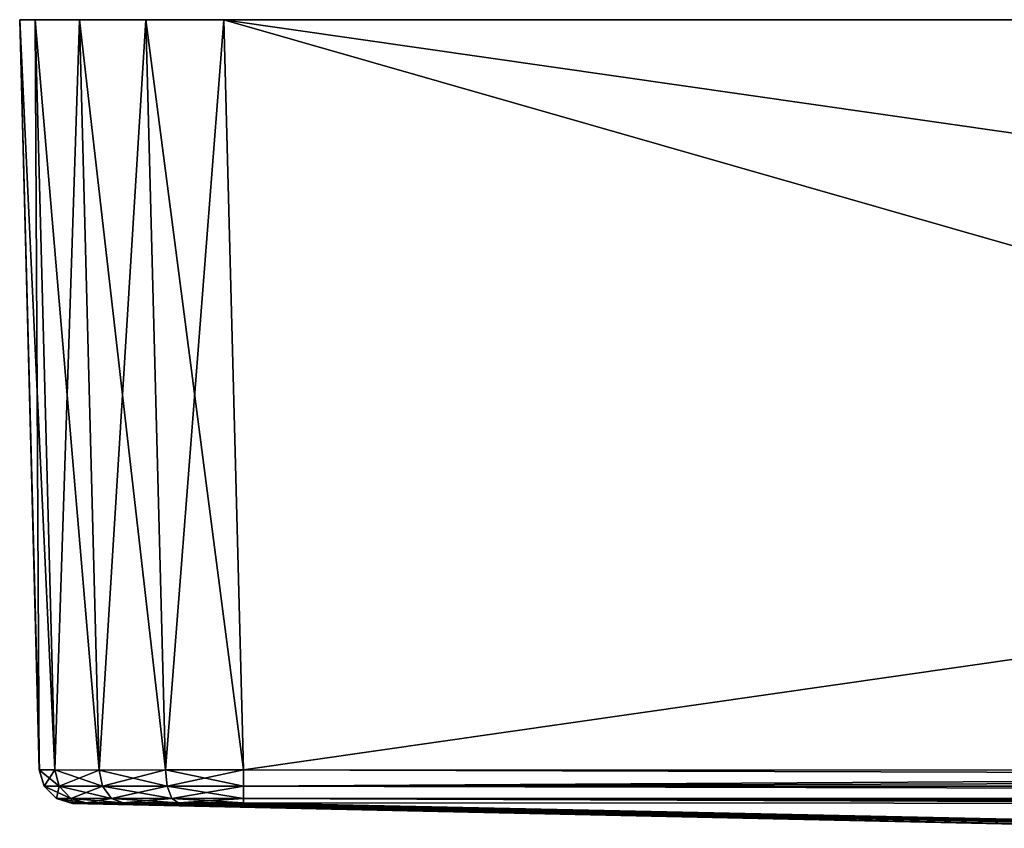
# Model space of a CAD drawing. Units: millimetres. Extents: x -42 to 42, y -201 to 8.
# Drawn here: x -42 to -27, y -4 to 8 of the extents above; entities that cross this region are included whole.
import ezdxf

# ---------------------------------------------------------------- set-up
doc = ezdxf.new("R2010")
doc.units = ezdxf.units.MM
doc.header["$LTSCALE"] = 65.185185
for name, color, linetype in [('1', 7, 'CONTINUOUS'), ('11', 7, 'CONTINUOUS'), ('12', 7, 'CONTINUOUS'), ('13', 7, 'CONTINUOUS'), ('17', 7, 'CONTINUOUS'), ('18', 7, 'CONTINUOUS'), ('2', 7, 'CONTINUOUS'), ('4', 7, 'CONTINUOUS'), ('5', 7, 'CONTINUOUS'), ('6', 7, 'CONTINUOUS'), ('7', 7, 'CONTINUOUS'), ('8', 7, 'CONTINUOUS')]:
    doc.layers.add(name, color=color, linetype=linetype)

msp = doc.modelspace()

# ---------------------------------------------------------------- linework, layer by layer
at = {"layer": '1', "color": 7, "linetype": 'Continuous'}
for points in [[(-41.5, 7.8, -38.501), (-41.5, 7.8, 38.501), (41.5, 7.8, -38.501), (-41.5, 7.8, -38.501)], [(41.5, 7.8, -38.501), (-41.5, 7.8, 38.501), (41.5, 7.8, 38.501), (41.5, 7.8, -38.501)], [(41.5, 7.8, 38.501), (-41.5, 7.8, 38.501), (-41.271, 7.8, 39.649), (41.5, 7.8, 38.501)], [(-41.271, 7.8, -39.649), (-41.5, 7.8, -38.501), (41.271, 7.8, -39.649), (-41.271, 7.8, -39.649)], [(41.271, 7.8, -39.649), (-41.5, 7.8, -38.501), (41.5, 7.8, -38.501), (41.271, 7.8, -39.649)], [(-40.622, 7.8, -40.622), (-41.271, 7.8, -39.649), (40.622, 7.8, -40.622), (-40.622, 7.8, -40.622)], [(40.622, 7.8, -40.622), (-41.271, 7.8, -39.649), (41.271, 7.8, -39.649), (40.622, 7.8, -40.622)], [(41.271, 7.8, 39.649), (41.5, 7.8, 38.501), (-41.271, 7.8, 39.649), (41.271, 7.8, 39.649)], [(-40.622, 7.8, 40.622), (41.271, 7.8, 39.649), (-41.271, 7.8, 39.649), (-40.622, 7.8, 40.622)], [(-39.649, 7.8, -41.271), (-40.622, 7.8, -40.622), (39.649, 7.8, -41.271), (-39.649, 7.8, -41.271)], [(39.649, 7.8, -41.271), (-40.622, 7.8, -40.622), (40.622, 7.8, -40.622), (39.649, 7.8, -41.271)], [(40.622, 7.8, 40.622), (41.271, 7.8, 39.649), (-40.622, 7.8, 40.622), (40.622, 7.8, 40.622)], [(-39.649, 7.8, 41.271), (40.622, 7.8, 40.622), (-40.622, 7.8, 40.622), (-39.649, 7.8, 41.271)], [(-38.501, 7.8, -41.5), (-39.649, 7.8, -41.271), (38.501, 7.8, -41.5), (-38.501, 7.8, -41.5)], [(38.501, 7.8, -41.5), (-39.649, 7.8, -41.271), (39.649, 7.8, -41.271), (38.501, 7.8, -41.5)], [(39.649, 7.8, 41.271), (40.622, 7.8, 40.622), (-39.649, 7.8, 41.271), (39.649, 7.8, 41.271)], [(-38.501, 7.8, 41.5), (39.649, 7.8, 41.271), (-39.649, 7.8, 41.271), (-38.501, 7.8, 41.5)], [(38.501, 7.8, 41.5), (39.649, 7.8, 41.271), (-38.501, 7.8, 41.5), (38.501, 7.8, 41.5)]]:
    msp.add_3dface(points, dxfattribs=at)
at = {"layer": '11', "color": 7, "linetype": 'Continuous'}
for points in [[(-41.212, -3.215, 38.213), (-41.211, -3.226, -0.003), (-41.141, -3.459, -38.213), (-41.212, -3.215, 38.213)], [(-41.212, -3.215, 38.213), (-41.141, -3.459, -38.213), (-41.141, -3.459, 38.213), (-41.212, -3.215, 38.213)], [(-41.211, -3.226, -0.003), (-41.212, -3.215, -38.213), (-41.141, -3.459, -38.213), (-41.211, -3.226, -0.003)], [(-41.141, -3.459, -38.213), (-40.959, -3.636, -38.213), (-40.959, -3.636, 38.213), (-41.141, -3.459, -38.213)], [(-41.141, -3.459, 38.213), (-41.141, -3.459, -38.213), (-40.959, -3.636, 38.213), (-41.141, -3.459, 38.213)], [(-40.714, -3.702, -38.213), (-40.724, -3.712, -13.603), (-40.959, -3.636, -38.213), (-40.714, -3.702, -38.213)], [(-40.724, -3.712, -13.603), (-40.725, -3.713, -0.003), (-40.959, -3.636, -38.213), (-40.724, -3.712, -13.603)], [(-40.724, -3.712, 13.575), (-40.714, -3.702, 38.213), (-40.959, -3.636, 38.213), (-40.724, -3.712, 13.575)], [(-40.725, -3.713, -0.003), (-40.724, -3.712, 13.575), (-40.959, -3.636, 38.213), (-40.725, -3.713, -0.003)], [(-40.959, -3.636, -38.213), (-40.725, -3.713, -0.003), (-40.959, -3.636, 38.213), (-40.959, -3.636, -38.213)]]:
    msp.add_3dface(points, dxfattribs=at)
at = {"layer": '12', "color": 7, "linetype": 'Continuous'}
for points in [[(-40.983, -3.219, 39.36), (-41.212, -3.215, 38.213), (-40.918, -3.459, 39.333), (-40.983, -3.219, 39.36)], [(-41.212, -3.215, 38.213), (-41.141, -3.459, 38.213), (-40.918, -3.459, 39.333), (-41.212, -3.215, 38.213)], [(-40.333, -3.22, 40.333), (-40.983, -3.219, 39.36), (-40.283, -3.459, 40.283), (-40.333, -3.22, 40.333)], [(-40.983, -3.219, 39.36), (-40.918, -3.459, 39.333), (-40.283, -3.459, 40.283), (-40.983, -3.219, 39.36)], [(-39.36, -3.219, 40.983), (-40.333, -3.22, 40.333), (-39.333, -3.459, 40.918), (-39.36, -3.219, 40.983)], [(-40.333, -3.22, 40.333), (-40.283, -3.459, 40.283), (-39.333, -3.459, 40.918), (-40.333, -3.22, 40.333)], [(-38.213, -3.215, 41.212), (-39.36, -3.219, 40.983), (-38.213, -3.459, 41.141), (-38.213, -3.215, 41.212)], [(-39.36, -3.219, 40.983), (-39.333, -3.459, 40.918), (-38.213, -3.459, 41.141), (-39.36, -3.219, 40.983)], [(-41.141, -3.459, 38.213), (-40.959, -3.636, 38.213), (-40.75, -3.637, 39.264), (-41.141, -3.459, 38.213)], [(-41.141, -3.459, 38.213), (-40.75, -3.637, 39.264), (-40.918, -3.459, 39.333), (-41.141, -3.459, 38.213)], [(-40.75, -3.637, 39.264), (-40.154, -3.637, 40.154), (-40.918, -3.459, 39.333), (-40.75, -3.637, 39.264)], [(-40.918, -3.459, 39.333), (-40.154, -3.637, 40.154), (-40.283, -3.459, 40.283), (-40.918, -3.459, 39.333)], [(-40.154, -3.637, 40.154), (-39.264, -3.637, 40.75), (-40.283, -3.459, 40.283), (-40.154, -3.637, 40.154)], [(-40.283, -3.459, 40.283), (-39.264, -3.637, 40.75), (-39.333, -3.459, 40.918), (-40.283, -3.459, 40.283)], [(-39.264, -3.637, 40.75), (-38.213, -3.636, 40.959), (-39.333, -3.459, 40.918), (-39.264, -3.637, 40.75)], [(-39.333, -3.459, 40.918), (-38.213, -3.636, 40.959), (-38.213, -3.459, 41.141), (-39.333, -3.459, 40.918)], [(-40.714, -3.702, 38.213), (-40.522, -3.702, 39.17), (-40.959, -3.636, 38.213), (-40.714, -3.702, 38.213)], [(-40.959, -3.636, 38.213), (-40.522, -3.702, 39.17), (-40.75, -3.637, 39.264), (-40.959, -3.636, 38.213)], [(-40.522, -3.702, 39.17), (-39.981, -3.702, 39.981), (-40.75, -3.637, 39.264), (-40.522, -3.702, 39.17)], [(-40.75, -3.637, 39.264), (-39.981, -3.702, 39.981), (-40.154, -3.637, 40.154), (-40.75, -3.637, 39.264)], [(-39.981, -3.702, 39.981), (-39.17, -3.702, 40.522), (-40.154, -3.637, 40.154), (-39.981, -3.702, 39.981)], [(-40.154, -3.637, 40.154), (-39.17, -3.702, 40.522), (-39.264, -3.637, 40.75), (-40.154, -3.637, 40.154)], [(-39.264, -3.637, 40.75), (-38.213, -3.702, 40.714), (-38.213, -3.636, 40.959), (-39.264, -3.637, 40.75)], [(-39.17, -3.702, 40.522), (-38.213, -3.702, 40.714), (-39.264, -3.637, 40.75), (-39.17, -3.702, 40.522)]]:
    msp.add_3dface(points, dxfattribs=at)
at = {"layer": '13', "color": 7, "linetype": 'Continuous'}
for points in [[(38.213, -3.215, 41.212), (-0.003, -3.226, 41.211), (-38.213, -3.459, 41.141), (38.213, -3.215, 41.212)], [(38.213, -3.215, 41.212), (-38.213, -3.459, 41.141), (38.213, -3.459, 41.141), (38.213, -3.215, 41.212)], [(-0.003, -3.226, 41.211), (-38.213, -3.215, 41.212), (-38.213, -3.459, 41.141), (-0.003, -3.226, 41.211)], [(-38.213, -3.459, 41.141), (-38.213, -3.636, 40.959), (38.213, -3.636, 40.959), (-38.213, -3.459, 41.141)], [(38.213, -3.459, 41.141), (-38.213, -3.459, 41.141), (38.213, -3.636, 40.959), (38.213, -3.459, 41.141)], [(-38.213, -3.702, 40.714), (-19.108, -3.71, 40.722), (-38.213, -3.636, 40.959), (-38.213, -3.702, 40.714)], [(-19.108, -3.71, 40.722), (-0.003, -3.713, 40.725), (-38.213, -3.636, 40.959), (-19.108, -3.71, 40.722)], [(-38.213, -3.636, 40.959), (-0.003, -3.713, 40.725), (38.213, -3.636, 40.959), (-38.213, -3.636, 40.959)]]:
    msp.add_3dface(points, dxfattribs=at)
at = {"layer": '17', "color": 7, "linetype": 'Continuous'}
for points in [[(-38.213, -3.215, -41.212), (0.003, -3.226, -41.211), (38.213, -3.459, -41.141), (-38.213, -3.215, -41.212)], [(-38.213, -3.215, -41.212), (38.213, -3.459, -41.141), (-38.213, -3.459, -41.141), (-38.213, -3.215, -41.212)], [(38.213, -3.459, -41.141), (38.213, -3.636, -40.959), (-38.213, -3.459, -41.141), (38.213, -3.459, -41.141)], [(-38.213, -3.459, -41.141), (38.213, -3.636, -40.959), (-38.213, -3.636, -40.959), (-38.213, -3.459, -41.141)], [(38.213, -3.702, -40.714), (19.108, -3.71, -40.722), (-38.213, -3.636, -40.959), (38.213, -3.702, -40.714)], [(38.213, -3.636, -40.959), (38.213, -3.702, -40.714), (-38.213, -3.636, -40.959), (38.213, -3.636, -40.959)], [(19.108, -3.71, -40.722), (0.003, -3.713, -40.725), (-38.213, -3.636, -40.959), (19.108, -3.71, -40.722)], [(0.003, -3.713, -40.725), (-19.105, -3.71, -40.722), (-38.213, -3.636, -40.959), (0.003, -3.713, -40.725)], [(-19.105, -3.71, -40.722), (-38.213, -3.702, -40.714), (-38.213, -3.636, -40.959), (-19.105, -3.71, -40.722)]]:
    msp.add_3dface(points, dxfattribs=at)
at = {"layer": '18', "color": 7, "linetype": 'Continuous'}
for points in [[(-41.212, -3.215, -38.213), (-40.983, -3.219, -39.36), (-41.141, -3.459, -38.213), (-41.212, -3.215, -38.213)], [(-41.141, -3.459, -38.213), (-40.983, -3.219, -39.36), (-40.918, -3.459, -39.333), (-41.141, -3.459, -38.213)], [(-40.983, -3.219, -39.36), (-40.333, -3.22, -40.333), (-40.918, -3.459, -39.333), (-40.983, -3.219, -39.36)], [(-40.333, -3.22, -40.333), (-40.283, -3.459, -40.283), (-40.918, -3.459, -39.333), (-40.333, -3.22, -40.333)], [(-40.333, -3.22, -40.333), (-39.36, -3.219, -40.983), (-40.283, -3.459, -40.283), (-40.333, -3.22, -40.333)], [(-39.36, -3.219, -40.983), (-39.333, -3.459, -40.918), (-40.283, -3.459, -40.283), (-39.36, -3.219, -40.983)], [(-39.36, -3.219, -40.983), (-38.213, -3.215, -41.212), (-39.333, -3.459, -40.918), (-39.36, -3.219, -40.983)], [(-38.213, -3.215, -41.212), (-38.213, -3.459, -41.141), (-39.333, -3.459, -40.918), (-38.213, -3.215, -41.212)], [(-40.959, -3.636, -38.213), (-41.141, -3.459, -38.213), (-40.918, -3.459, -39.333), (-40.959, -3.636, -38.213)], [(-40.75, -3.637, -39.264), (-40.959, -3.636, -38.213), (-40.918, -3.459, -39.333), (-40.75, -3.637, -39.264)], [(-40.283, -3.459, -40.283), (-40.75, -3.637, -39.264), (-40.918, -3.459, -39.333), (-40.283, -3.459, -40.283)], [(-40.154, -3.637, -40.154), (-40.75, -3.637, -39.264), (-40.283, -3.459, -40.283), (-40.154, -3.637, -40.154)], [(-39.333, -3.459, -40.918), (-40.154, -3.637, -40.154), (-40.283, -3.459, -40.283), (-39.333, -3.459, -40.918)], [(-39.264, -3.637, -40.75), (-40.154, -3.637, -40.154), (-39.333, -3.459, -40.918), (-39.264, -3.637, -40.75)], [(-38.213, -3.459, -41.141), (-39.264, -3.637, -40.75), (-39.333, -3.459, -40.918), (-38.213, -3.459, -41.141)], [(-38.213, -3.459, -41.141), (-38.213, -3.636, -40.959), (-39.264, -3.637, -40.75), (-38.213, -3.459, -41.141)], [(-40.714, -3.702, -38.213), (-40.959, -3.636, -38.213), (-40.75, -3.637, -39.264), (-40.714, -3.702, -38.213)], [(-40.522, -3.702, -39.17), (-40.714, -3.702, -38.213), (-40.75, -3.637, -39.264), (-40.522, -3.702, -39.17)], [(-40.154, -3.637, -40.154), (-40.522, -3.702, -39.17), (-40.75, -3.637, -39.264), (-40.154, -3.637, -40.154)], [(-39.981, -3.702, -39.981), (-40.522, -3.702, -39.17), (-40.154, -3.637, -40.154), (-39.981, -3.702, -39.981)], [(-39.264, -3.637, -40.75), (-39.981, -3.702, -39.981), (-40.154, -3.637, -40.154), (-39.264, -3.637, -40.75)], [(-39.17, -3.702, -40.522), (-39.981, -3.702, -39.981), (-39.264, -3.637, -40.75), (-39.17, -3.702, -40.522)], [(-38.213, -3.636, -40.959), (-39.17, -3.702, -40.522), (-39.264, -3.637, -40.75), (-38.213, -3.636, -40.959)], [(-38.213, -3.702, -40.714), (-39.17, -3.702, -40.522), (-38.213, -3.636, -40.959), (-38.213, -3.702, -40.714)]]:
    msp.add_3dface(points, dxfattribs=at)
at = {"layer": '2', "color": 7, "linetype": 'Continuous'}
for points in [[(-40.724, -3.712, 13.575), (-40.725, -3.713, -0.003), (-20.718, -4.076, -13.7), (-40.724, -3.712, 13.575)], [(-40.724, -3.712, -13.603), (-20.718, -4.076, -13.7), (-40.725, -3.713, -0.003), (-40.724, -3.712, -13.603)], [(-40.724, -3.712, -13.603), (-40.714, -3.702, -38.213), (-40.522, -3.702, -39.17), (-40.724, -3.712, -13.603)], [(-20.718, -4.076, -13.7), (-40.724, -3.712, -13.603), (-38.213, -3.702, -40.714), (-20.718, -4.076, -13.7)], [(-38.213, -3.702, -40.714), (-40.724, -3.712, -13.603), (-39.17, -3.702, -40.522), (-38.213, -3.702, -40.714)], [(-39.17, -3.702, -40.522), (-40.724, -3.712, -13.603), (-39.981, -3.702, -39.981), (-39.17, -3.702, -40.522)], [(-39.981, -3.702, -39.981), (-40.724, -3.712, -13.603), (-40.522, -3.702, -39.17), (-39.981, -3.702, -39.981)], [(-20.746, -4.076, 13.658), (-40.714, -3.702, 38.213), (-40.724, -3.712, 13.575), (-20.746, -4.076, 13.658)], [(-40.724, -3.712, 13.575), (-20.718, -4.076, -13.7), (-22.067, -4.073, -11.401), (-40.724, -3.712, 13.575)], [(-20.746, -4.076, 13.658), (-40.724, -3.712, 13.575), (-22.151, -4.072, 11.238), (-20.746, -4.076, 13.658)], [(-22.151, -4.072, 11.238), (-40.724, -3.712, 13.575), (-24.156, -4.064, 5.784), (-22.151, -4.072, 11.238)], [(-24.156, -4.064, 5.784), (-40.724, -3.712, 13.575), (-24.839, -4.06), (-24.156, -4.064, 5.784)], [(-24.839, -4.06), (-40.724, -3.712, 13.575), (-24.138, -4.064, -5.859), (-24.839, -4.06)], [(-24.138, -4.064, -5.859), (-40.724, -3.712, 13.575), (-22.067, -4.073, -11.401), (-24.138, -4.064, -5.859)], [(-40.522, -3.702, 39.17), (-40.714, -3.702, 38.213), (-20.746, -4.076, 13.658), (-40.522, -3.702, 39.17)], [(-39.981, -3.702, 39.981), (-40.522, -3.702, 39.17), (-20.746, -4.076, 13.658), (-39.981, -3.702, 39.981)], [(-39.17, -3.702, 40.522), (-39.981, -3.702, 39.981), (-20.746, -4.076, 13.658), (-39.17, -3.702, 40.522)], [(-38.213, -3.702, 40.714), (-39.17, -3.702, 40.522), (-20.746, -4.076, 13.658), (-38.213, -3.702, 40.714)], [(-19.105, -3.71, -40.722), (-20.718, -4.076, -13.7), (-38.213, -3.702, -40.714), (-19.105, -3.71, -40.722)], [(-19.108, -3.71, 40.722), (-38.213, -3.702, 40.714), (-20.746, -4.076, 13.658), (-19.108, -3.71, 40.722)]]:
    msp.add_3dface(points, dxfattribs=at)
at = {"layer": '4', "color": 7, "linetype": 'Continuous'}
for points in [[(38.501, 7.8, 41.5), (-38.501, 7.8, 41.5), (38.213, -3.215, 41.212), (38.501, 7.8, 41.5)], [(38.213, -3.215, 41.212), (-38.501, 7.8, 41.5), (-0.003, -3.226, 41.211), (38.213, -3.215, 41.212)], [(-0.003, -3.226, 41.211), (-38.501, 7.8, 41.5), (-38.213, -3.215, 41.212), (-0.003, -3.226, 41.211)]]:
    msp.add_3dface(points, dxfattribs=at)
at = {"layer": '5', "color": 7, "linetype": 'Continuous'}
for points in [[(-41.5, 7.8, 38.501), (-41.5, 7.8, -38.501), (-41.212, -3.215, 38.213), (-41.5, 7.8, 38.501)], [(-41.212, -3.215, 38.213), (-41.5, 7.8, -38.501), (-41.211, -3.226, -0.003), (-41.212, -3.215, 38.213)], [(-41.211, -3.226, -0.003), (-41.5, 7.8, -38.501), (-41.212, -3.215, -38.213), (-41.211, -3.226, -0.003)]]:
    msp.add_3dface(points, dxfattribs=at)
at = {"layer": '6', "color": 7, "linetype": 'Continuous'}
for points in [[(-38.501, 7.8, -41.5), (38.501, 7.8, -41.5), (-38.213, -3.215, -41.212), (-38.501, 7.8, -41.5)], [(-38.213, -3.215, -41.212), (38.501, 7.8, -41.5), (0.003, -3.226, -41.211), (-38.213, -3.215, -41.212)]]:
    msp.add_3dface(points, dxfattribs=at)
at = {"layer": '7', "color": 7, "linetype": 'Continuous'}
for points in [[(-41.271, 7.8, 39.649), (-41.5, 7.8, 38.501), (-40.983, -3.219, 39.36), (-41.271, 7.8, 39.649)], [(-41.5, 7.8, 38.501), (-41.212, -3.215, 38.213), (-40.983, -3.219, 39.36), (-41.5, 7.8, 38.501)], [(-40.622, 7.8, 40.622), (-41.271, 7.8, 39.649), (-40.333, -3.22, 40.333), (-40.622, 7.8, 40.622)], [(-40.333, -3.22, 40.333), (-41.271, 7.8, 39.649), (-40.983, -3.219, 39.36), (-40.333, -3.22, 40.333)], [(-39.649, 7.8, 41.271), (-40.622, 7.8, 40.622), (-39.36, -3.219, 40.983), (-39.649, 7.8, 41.271)], [(-39.36, -3.219, 40.983), (-40.622, 7.8, 40.622), (-40.333, -3.22, 40.333), (-39.36, -3.219, 40.983)], [(-38.501, 7.8, 41.5), (-39.649, 7.8, 41.271), (-38.213, -3.215, 41.212), (-38.501, 7.8, 41.5)], [(-38.213, -3.215, 41.212), (-39.649, 7.8, 41.271), (-39.36, -3.219, 40.983), (-38.213, -3.215, 41.212)]]:
    msp.add_3dface(points, dxfattribs=at)
at = {"layer": '8', "color": 7, "linetype": 'Continuous'}
for points in [[(-41.5, 7.8, -38.501), (-41.271, 7.8, -39.649), (-41.212, -3.215, -38.213), (-41.5, 7.8, -38.501)], [(-41.271, 7.8, -39.649), (-40.622, 7.8, -40.622), (-40.983, -3.219, -39.36), (-41.271, 7.8, -39.649)], [(-41.212, -3.215, -38.213), (-41.271, 7.8, -39.649), (-40.983, -3.219, -39.36), (-41.212, -3.215, -38.213)], [(-40.983, -3.219, -39.36), (-40.622, 7.8, -40.622), (-40.333, -3.22, -40.333), (-40.983, -3.219, -39.36)], [(-40.622, 7.8, -40.622), (-39.649, 7.8, -41.271), (-40.333, -3.22, -40.333), (-40.622, 7.8, -40.622)], [(-40.333, -3.22, -40.333), (-39.649, 7.8, -41.271), (-39.36, -3.219, -40.983), (-40.333, -3.22, -40.333)], [(-39.649, 7.8, -41.271), (-38.501, 7.8, -41.5), (-39.36, -3.219, -40.983), (-39.649, 7.8, -41.271)], [(-38.501, 7.8, -41.5), (-38.213, -3.215, -41.212), (-39.36, -3.219, -40.983), (-38.501, 7.8, -41.5)]]:
    msp.add_3dface(points, dxfattribs=at)

doc.saveas('drawing.dxf')
